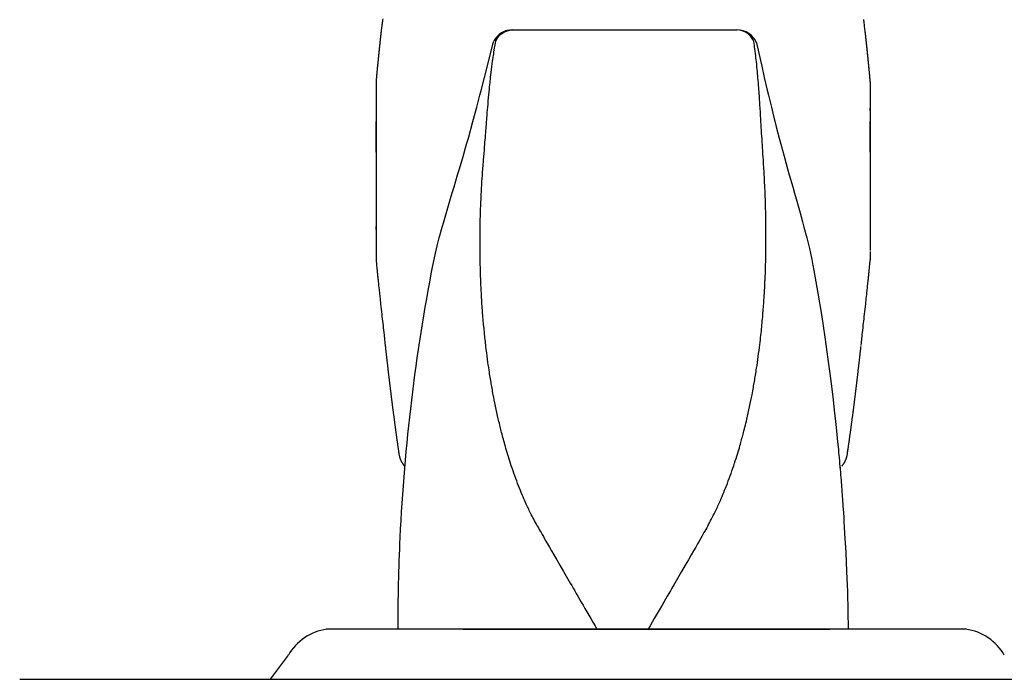
# Model space of a CAD drawing. Units: inches. Extents: x 1.7 to 13.7, y -6.6 to 35.
# Drawn here: x 2 to 5.5, y 31.4 to 33.7 of the extents above; entities that cross this region are included whole.
import ezdxf

# ---------------------------------------------------------------- set-up
doc = ezdxf.new("R2010")
doc.units = ezdxf.units.IN
doc.header["$MEASUREMENT"] = 0
doc.layers.add('MDS_LAYER_50', color=7, linetype='Continuous')

# ---------------------------------------------------------------- blocks, each defined once
blk = doc.blocks.new('SE1_View 1')
at = {"layer": 'MDS_LAYER_50', "color": 7, "linetype": 'Continuous'}
for p, q in [((3.7214, 33.7069), (3.7229, 33.7069)), ((3.7229, 33.7069), (4.5194, 33.7069)), ((4.5194, 33.7069), (4.5204, 33.7069)), ((3.237, 33.5219), (3.237, 33.488)), ((4.994, 33.5221), (4.994, 33.5217)), ((4.994, 33.5217), (4.994, 32.9225)), ((3.237, 33.4873), (3.237, 33.4299)), ((3.237, 33.4289), (3.237, 32.89)), ((4.994, 33.4191), (4.994, 33.4284)), ((3.237, 33.273), (3.237, 33.3812)), ((4.994, 33.2726), (4.994, 33.3818)), ((3.237, 32.9978), (3.237, 33.008)), ((4.994, 32.9195), (4.994, 32.8903)), ((3.4392, 32.8692), (3.4394, 32.8704)), ((5.3364, 31.5762), (3.0595, 31.5762)), ((5.3339, 31.5762), (3.062, 31.5762)), ((4.9681, 31.5762), (3.2629, 31.5762)), ((3.5456, 31.5762), (4.8503, 31.5762)), ((4.0351, 31.5762), (4.0319, 31.5762)), ((2.8615, 31.3984), (2.9256, 31.4844)), ((1.9705, 31.3984), (12.5355, 31.3984)), ((3.0511, 31.3984), (3.7542, 31.3984))]:
    blk.add_line(p, q, dxfattribs=at)
for points in [[(3.2607, 33.7462), (3.2602, 33.7419), (3.2596, 33.7376), (3.2591, 33.7333), (3.2586, 33.729), (3.258, 33.7247), (3.2575, 33.7204), (3.2569, 33.7161), (3.2564, 33.7118), (3.2559, 33.7075), (3.2555, 33.705), (3.2552, 33.7025), (3.2549, 33.7), (3.2549, 33.6996), (3.2548, 33.6993), (3.2548, 33.6989), (3.2547, 33.6985), (3.2547, 33.6982), (3.2546, 33.6978), (3.2546, 33.6974), (3.2546, 33.6971), (3.2545, 33.6967), (3.2545, 33.6963), (3.2544, 33.696), (3.2544, 33.6956), (3.2543, 33.6953), (3.2543, 33.6949), (3.2543, 33.6946), (3.2542, 33.6942), (3.2542, 33.6939), (3.2541, 33.6935), (3.2541, 33.6932), (3.2541, 33.6929), (3.254, 33.6925), (3.254, 33.6922), (3.2539, 33.6919), (3.2539, 33.6915), (3.2539, 33.6912), (3.2538, 33.6909), (3.2538, 33.6906), (3.2537, 33.6902), (3.2537, 33.6899), (3.2537, 33.6896), (3.2536, 33.6892), (3.2536, 33.6888), (3.2535, 33.6885), (3.2535, 33.6881), (3.2535, 33.6877), (3.2534, 33.6874), (3.2534, 33.687), (3.2533, 33.6866), (3.2533, 33.6863), (3.2533, 33.6859), (3.2532, 33.6856), (3.2532, 33.6853), (3.2532, 33.685), (3.2531, 33.6848), (3.2531, 33.6845), (3.2531, 33.6842), (3.2531, 33.6839), (3.253, 33.6836), (3.253, 33.6833), (3.253, 33.6831), (3.2529, 33.6828), (3.2529, 33.6825), (3.2529, 33.6822), (3.2529, 33.682), (3.2528, 33.6817), (3.2528, 33.6814), (3.2527, 33.6809), (3.2527, 33.6805), (3.2527, 33.6801), (3.2526, 33.6797), (3.2526, 33.6793), (3.2526, 33.679), (3.2525, 33.6787), (3.2525, 33.6783), (3.2525, 33.678), (3.2524, 33.6777), (3.2524, 33.6773), (3.2523, 33.6769), (3.2523, 33.6764), (3.2523, 33.676), (3.2522, 33.6756), (3.2522, 33.6752), (3.2521, 33.6748), (3.2521, 33.6744), (3.252, 33.6739), (3.252, 33.6735), (3.252, 33.6731), (3.2519, 33.6727), (3.2519, 33.6722), (3.2518, 33.6718), (3.2518, 33.6714), (3.2517, 33.671), (3.2517, 33.6705), (3.2516, 33.6701), (3.2516, 33.6697), (3.2516, 33.6692), (3.2515, 33.6688), (3.2515, 33.6683), (3.2514, 33.6679), (3.2514, 33.6675), (3.2513, 33.667), (3.2513, 33.6666), (3.2512, 33.6661), (3.2512, 33.6657), (3.2511, 33.6652), (3.2511, 33.6648), (3.251, 33.6639), (3.2509, 33.6633), (3.2508, 33.6627), (3.2508, 33.6621), (3.2507, 33.6615), (3.2506, 33.6609), (3.2506, 33.6603), (3.2505, 33.6597), (3.2504, 33.6591), (3.2504, 33.6585), (3.2503, 33.6578), (3.2503, 33.6572), (3.2502, 33.6566), (3.2501, 33.656), (3.2501, 33.6554), (3.25, 33.6548), (3.2499, 33.6542), (3.2499, 33.6537), (3.2498, 33.6531), (3.2497, 33.6525), (3.2497, 33.652), (3.2496, 33.6514), (3.2496, 33.6508), (3.2495, 33.6502), (3.2494, 33.6497), (3.2494, 33.6491), (3.2493, 33.6485), (3.2493, 33.648), (3.2492, 33.6474), (3.2491, 33.6468), (3.2491, 33.6462), (3.249, 33.6457), (3.249, 33.6452), (3.2489, 33.6448), (3.2488, 33.6435), (3.2487, 33.6423), (3.2485, 33.641), (3.2484, 33.6398), (3.2483, 33.6386), (3.2482, 33.6375), (3.248, 33.6363), (3.2479, 33.6351), (3.2478, 33.6339), (3.2477, 33.6328), (3.2476, 33.6316), (3.2474, 33.6304), (3.2473, 33.6293), (3.2472, 33.6281), (3.2471, 33.6269), (3.2469, 33.6258), (3.2468, 33.6246), (3.2467, 33.6234), (3.2466, 33.6223), (3.2465, 33.6211), (3.2464, 33.6199), (3.2462, 33.6188), (3.2461, 33.6176), (3.246, 33.6164), (3.2459, 33.6153), (3.2458, 33.6141), (3.2456, 33.6129), (3.2455, 33.6118), (3.2454, 33.6106), (3.2453, 33.6094), (3.2452, 33.6083), (3.2451, 33.6071), (3.2449, 33.6059), (3.2448, 33.6048), (3.2447, 33.6039), (3.2446, 33.603), (3.2445, 33.602), (3.2444, 33.601), (3.2443, 33.6), (3.2442, 33.599), (3.2441, 33.5978), (3.244, 33.5967), (3.2439, 33.5955), (3.2438, 33.5943), (3.2437, 33.5932), (3.2435, 33.592), (3.2434, 33.5909), (3.2433, 33.5897), (3.2432, 33.5885), (3.2431, 33.5874), (3.243, 33.5859), (3.2428, 33.5845), (3.2427, 33.5831), (3.2425, 33.5816), (3.2424, 33.5802), (3.2422, 33.5787), (3.2421, 33.5773), (3.242, 33.5758), (3.2418, 33.5744), (3.2417, 33.573), (3.2416, 33.5715), (3.2414, 33.5701), (3.2413, 33.5687), (3.2411, 33.5672), (3.241, 33.5658), (3.2409, 33.5644), (3.2408, 33.5634), (3.2407, 33.5625), (3.2406, 33.5616), (3.2405, 33.5602), (3.2403, 33.5587), (3.2402, 33.5573), (3.2401, 33.5558), (3.2399, 33.5544), (3.2398, 33.5529), (3.2397, 33.5515), (3.2395, 33.5501), (3.2394, 33.5487), (3.2393, 33.5472), (3.2391, 33.5458), (3.239, 33.5444), (3.2389, 33.543), (3.2387, 33.5416), (3.2386, 33.5402), (3.2385, 33.5388), (3.2384, 33.5373), (3.2382, 33.5359), (3.2381, 33.5345), (3.238, 33.5331), (3.2379, 33.5317), (3.2377, 33.5303), (3.2376, 33.5291), (3.2375, 33.528), (3.2374, 33.5268), (3.2373, 33.5256), (3.2372, 33.5245), (3.2371, 33.5233), (3.237, 33.5225)], [(4.994, 33.5221), (4.994, 33.5227), (4.9939, 33.5239), (4.9938, 33.5251), (4.9937, 33.5264), (4.9935, 33.5276), (4.9934, 33.5289), (4.9933, 33.5301), (4.9932, 33.5312), (4.9931, 33.5323), (4.993, 33.5334), (4.9929, 33.5345), (4.9928, 33.5358), (4.9927, 33.5372), (4.9925, 33.5386), (4.9924, 33.54), (4.9923, 33.5414), (4.9922, 33.5428), (4.992, 33.5442), (4.9919, 33.5456), (4.9918, 33.547), (4.9916, 33.5485), (4.9915, 33.5499), (4.9914, 33.5513), (4.9912, 33.5527), (4.9911, 33.5541), (4.991, 33.5556), (4.9908, 33.557), (4.9907, 33.5584), (4.9906, 33.5599), (4.9904, 33.5613), (4.9903, 33.5627), (4.9902, 33.5641), (4.99, 33.5655), (4.9899, 33.5668), (4.9898, 33.5681), (4.9897, 33.5694), (4.9895, 33.5707), (4.9894, 33.572), (4.9893, 33.5733), (4.9892, 33.5745), (4.9891, 33.5756), (4.9889, 33.5771), (4.9888, 33.5785), (4.9887, 33.58), (4.9885, 33.5814), (4.9884, 33.5828), (4.9882, 33.5843), (4.9881, 33.5857), (4.988, 33.5872), (4.9878, 33.5883), (4.9877, 33.5895), (4.9876, 33.5907), (4.9875, 33.5918), (4.9874, 33.593), (4.9873, 33.5941), (4.9872, 33.5953), (4.987, 33.5965), (4.9869, 33.5976), (4.9868, 33.5988), (4.9867, 33.5999), (4.9866, 33.6011), (4.9865, 33.6023), (4.9864, 33.6034), (4.9862, 33.6046), (4.9861, 33.6058), (4.986, 33.6069), (4.9859, 33.6081), (4.9858, 33.6093), (4.9856, 33.6104), (4.9855, 33.6115), (4.9854, 33.6126), (4.9853, 33.6135), (4.9852, 33.6144), (4.9852, 33.6153), (4.9851, 33.6163), (4.9849, 33.6174), (4.9848, 33.6186), (4.9847, 33.6198), (4.9846, 33.6209), (4.9845, 33.6221), (4.9843, 33.6233), (4.9842, 33.6244), (4.9841, 33.6256), (4.984, 33.6268), (4.9839, 33.628), (4.9837, 33.6291), (4.9836, 33.6303), (4.9835, 33.6315), (4.9834, 33.6326), (4.9833, 33.6338), (4.9831, 33.635), (4.983, 33.6362), (4.9829, 33.6373), (4.9828, 33.6385), (4.9826, 33.6397), (4.9825, 33.6408), (4.9824, 33.642), (4.9823, 33.6432), (4.9822, 33.6444), (4.982, 33.6455), (4.9819, 33.6467), (4.9819, 33.6471), (4.9818, 33.6475), (4.9818, 33.6478), (4.9818, 33.6482), (4.9817, 33.6486), (4.9817, 33.649), (4.9815, 33.6501), (4.9815, 33.6505), (4.9815, 33.6509), (4.9814, 33.6516), (4.9814, 33.6519), (4.9813, 33.6522), (4.9812, 33.6532), (4.9812, 33.6536), (4.9811, 33.654), (4.9811, 33.6547), (4.981, 33.6553), (4.9809, 33.6559), (4.9809, 33.6565), (4.9808, 33.6571), (4.9807, 33.6578), (4.9807, 33.6584), (4.9806, 33.659), (4.9805, 33.6596), (4.9805, 33.6602), (4.9804, 33.6608), (4.9803, 33.6614), (4.9803, 33.662), (4.9802, 33.6626), (4.9801, 33.6632), (4.9801, 33.6638), (4.98, 33.6643), (4.98, 33.6647), (4.9799, 33.6652), (4.9799, 33.6656), (4.9798, 33.6661), (4.9798, 33.6665), (4.9797, 33.667), (4.9797, 33.6674), (4.9796, 33.6678), (4.9796, 33.6683), (4.9795, 33.6687), (4.9795, 33.6692), (4.9795, 33.6696), (4.9794, 33.67), (4.9794, 33.6705), (4.9793, 33.6709), (4.9793, 33.6713), (4.9792, 33.6718), (4.9792, 33.6722), (4.9791, 33.6726), (4.9791, 33.673), (4.9791, 33.6735), (4.979, 33.6739), (4.979, 33.6743), (4.9789, 33.6747), (4.9789, 33.6751), (4.9788, 33.6756), (4.9788, 33.676), (4.9788, 33.6764), (4.9787, 33.6768), (4.9787, 33.6772), (4.9786, 33.6776), (4.9786, 33.678), (4.9785, 33.6784), (4.9785, 33.6788), (4.9785, 33.6792), (4.9784, 33.6796), (4.9784, 33.6799), (4.9784, 33.6802), (4.9783, 33.6805), (4.9783, 33.6808), (4.9783, 33.6811), (4.9783, 33.6814), (4.9782, 33.6816), (4.9782, 33.6819), (4.9782, 33.6822), (4.9781, 33.6825), (4.9781, 33.6827), (4.9781, 33.683), (4.9781, 33.6833), (4.978, 33.6836), (4.978, 33.6838), (4.978, 33.6841), (4.9779, 33.6845), (4.9779, 33.6848), (4.9779, 33.6852), (4.9778, 33.6855), (4.9778, 33.6859), (4.9778, 33.6862), (4.9777, 33.6866), (4.9777, 33.6869), (4.9776, 33.6873), (4.9776, 33.6877), (4.9776, 33.6881), (4.9775, 33.6884), (4.9775, 33.6888), (4.9774, 33.6892), (4.9774, 33.6896), (4.9773, 33.6899), (4.9773, 33.6902), (4.9773, 33.6905), (4.9772, 33.6909), (4.9772, 33.6912), (4.9772, 33.6915), (4.9771, 33.6918), (4.9771, 33.6922), (4.977, 33.6925), (4.977, 33.6928), (4.977, 33.6932), (4.9769, 33.6935), (4.9769, 33.6939), (4.9768, 33.6942), (4.9768, 33.6946), (4.9768, 33.6949), (4.9767, 33.6953), (4.9767, 33.6956), (4.9766, 33.696), (4.9766, 33.6963), (4.9765, 33.6967), (4.9765, 33.6971), (4.9765, 33.6974), (4.9764, 33.6978), (4.9764, 33.6982), (4.9763, 33.6985), (4.9763, 33.6989), (4.9762, 33.6993), (4.9762, 33.6996), (4.9761, 33.7), (4.9758, 33.7026), (4.9755, 33.7052), (4.9749, 33.7095), (4.9744, 33.7138), (4.9739, 33.7181), (4.9733, 33.7225), (4.9728, 33.7268), (4.9722, 33.7311), (4.9717, 33.7354), (4.9712, 33.7397), (4.9706, 33.744)], [(3.4392, 32.8692), (3.4435, 32.8905), (3.4486, 32.9132), (3.4548, 32.9391), (3.462, 32.9674), (3.4723, 33.0054), (3.4778, 33.025), (3.4896, 33.0659), (3.5021, 33.1083), (3.508, 33.1282), (3.5143, 33.1492), (3.527, 33.1916), (3.5333, 33.213), (3.5464, 33.2573), (3.5589, 33.3008), (3.5652, 33.3228), (3.5815, 33.3814), (3.5952, 33.4323), (3.6065, 33.4753), (3.6109, 33.4922), (3.6226, 33.5384), (3.6329, 33.5791), (3.6379, 33.5991), (3.6475, 33.6368), (3.6528, 33.657), (3.6554, 33.6668)], [(4.5893, 33.6612), (4.6036, 33.5985), (4.6081, 33.5787), (4.6173, 33.5384), (4.6278, 33.4932), (4.632, 33.4753), (4.6423, 33.4323), (4.6477, 33.4106), (4.6597, 33.3628), (4.6701, 33.3228), (4.676, 33.3008), (4.6876, 33.2581), (4.7001, 33.213), (4.7061, 33.1915), (4.7182, 33.1489), (4.7244, 33.1272), (4.7304, 33.1062), (4.7441, 33.0574), (4.7531, 33.025), (4.7583, 33.0054), (4.7682, 32.9674), (4.7773, 32.9302), (4.7811, 32.9132), (4.786, 32.8905), (4.7901, 32.8692)], [(3.237, 32.89), (3.237, 32.89), (3.2376, 32.8839), (3.2383, 32.8777), (3.2389, 32.8714), (3.2393, 32.867), (3.2398, 32.8626), (3.2402, 32.8582), (3.2407, 32.8538), (3.2413, 32.8478), (3.2414, 32.8464), (3.2416, 32.845), (3.2417, 32.8435), (3.2419, 32.8421), (3.242, 32.8407), (3.2421, 32.8394), (3.2423, 32.838), (3.2424, 32.8367), (3.2426, 32.8353), (3.2427, 32.834), (3.2428, 32.8327), (3.2429, 32.8314), (3.2431, 32.8302), (3.2432, 32.8289), (3.2433, 32.8283), (3.2433, 32.8277), (3.2434, 32.8271), (3.2434, 32.8264), (3.2435, 32.8258), (3.2435, 32.8255), (3.2436, 32.8247), (3.2437, 32.8241), (3.2437, 32.8235), (3.2438, 32.8229), (3.2439, 32.8218), (3.244, 32.8212), (3.244, 32.8206), (3.2441, 32.8195), (3.2442, 32.8189), (3.2442, 32.8184), (3.2443, 32.8178), (3.2444, 32.8167), (3.2444, 32.8162), (3.2445, 32.8157), (3.2446, 32.8146), (3.2446, 32.8141), (3.2447, 32.8136), (3.2447, 32.8131), (3.2448, 32.8121), (3.2454, 32.8073), (3.2459, 32.8025), (3.2464, 32.7978), (3.2469, 32.7931), (3.2474, 32.7885), (3.2479, 32.784), (3.2484, 32.7795), (3.2489, 32.775), (3.2494, 32.7706), (3.2504, 32.7608), (3.2506, 32.7593), (3.2508, 32.7579), (3.2515, 32.7512), (3.252, 32.7465), (3.2522, 32.7442), (3.2527, 32.7396), (3.253, 32.7373), (3.2535, 32.7328), (3.2545, 32.7237), (3.2554, 32.7147), (3.2564, 32.7056), (3.2574, 32.6965), (3.2582, 32.6897), (3.2583, 32.6884), (3.2592, 32.6802), (3.2601, 32.6721), (3.261, 32.6639), (3.2619, 32.6557), (3.2628, 32.6475), (3.2637, 32.6394), (3.2646, 32.6312), (3.2655, 32.6231), (3.2658, 32.6203), (3.2662, 32.617), (3.2668, 32.6109), (3.2675, 32.6049), (3.2682, 32.5988), (3.2688, 32.5928), (3.2695, 32.5867), (3.2698, 32.5845), (3.27, 32.5823), (3.2703, 32.58), (3.2705, 32.5778), (3.2708, 32.5755), (3.271, 32.5733), (3.2713, 32.5711), (3.2715, 32.5689), (3.2718, 32.5666), (3.272, 32.5644), (3.2723, 32.5622), (3.2725, 32.5599), (3.2728, 32.5577), (3.273, 32.5555), (3.2733, 32.5533), (3.2735, 32.5511), (3.2738, 32.5487), (3.274, 32.5465), (3.2743, 32.5444), (3.2745, 32.5422), (3.2748, 32.54), (3.275, 32.5378), (3.2753, 32.5356), (3.2755, 32.5334), (3.2758, 32.5312), (3.276, 32.529), (3.2763, 32.5268), (3.2765, 32.5246), (3.2768, 32.5224), (3.2771, 32.5202), (3.2773, 32.518), (3.2776, 32.5158), (3.2778, 32.5136), (3.2781, 32.5114), (3.2783, 32.5092), (3.2786, 32.5071), (3.2788, 32.5049), (3.2791, 32.5027), (3.2793, 32.5005), (3.2796, 32.4983), (3.2799, 32.4957), (3.2802, 32.493), (3.2805, 32.4904), (3.2808, 32.4877), (3.2812, 32.4851), (3.2815, 32.4824), (3.2816, 32.4817), (3.2816, 32.481), (3.2819, 32.4785), (3.2822, 32.476), (3.2825, 32.4736), (3.2828, 32.4711), (3.2831, 32.4686), (3.2834, 32.4662), (3.2837, 32.4637), (3.284, 32.4613), (3.2843, 32.4588), (3.2846, 32.4564), (3.2849, 32.4539), (3.2852, 32.4515), (3.2855, 32.449), (3.2858, 32.4466), (3.286, 32.4441), (3.2863, 32.4417), (3.2866, 32.4393), (3.2869, 32.4368), (3.2872, 32.4344), (3.2875, 32.432), (3.2878, 32.4295), (3.2881, 32.4272), (3.2884, 32.4248), (3.2887, 32.4224), (3.289, 32.4201), (3.2893, 32.4177), (3.2896, 32.4154), (3.2899, 32.4126), (3.2902, 32.4102), (3.2905, 32.4078), (3.2908, 32.4054), (3.2911, 32.403), (3.2914, 32.4006), (3.2917, 32.3982), (3.292, 32.3958), (3.2923, 32.3934), (3.2926, 32.3911), (3.2929, 32.3887), (3.2932, 32.3863), (3.2935, 32.3839), (3.2938, 32.3816), (3.2941, 32.3792), (3.2944, 32.3768), (3.2947, 32.3745), (3.295, 32.3721), (3.2953, 32.3698), (3.2956, 32.3674), (3.2959, 32.3651), (3.2962, 32.3627), (3.2964, 32.3606), (3.2967, 32.3585), (3.297, 32.3563), (3.2973, 32.3542), (3.2975, 32.3521), (3.2978, 32.35), (3.298, 32.3482), (3.2983, 32.3464), (3.2986, 32.3441), (3.2989, 32.3417), (3.2992, 32.3394), (3.2995, 32.3371), (3.2998, 32.3348), (3.3001, 32.3325), (3.3004, 32.3302), (3.3007, 32.3279), (3.301, 32.3256), (3.3013, 32.3233), (3.3016, 32.321), (3.3019, 32.3187), (3.3022, 32.3164), (3.3025, 32.3142), (3.3028, 32.3119), (3.3031, 32.3096), (3.3034, 32.3073), (3.3037, 32.3051), (3.304, 32.3028), (3.3043, 32.3005), (3.3046, 32.2983), (3.3049, 32.296), (3.3052, 32.2938), (3.3055, 32.2915), (3.3058, 32.2893), (3.3062, 32.287), (3.3065, 32.2848), (3.3068, 32.2826), (3.3071, 32.2803), (3.3074, 32.2781), (3.3077, 32.2759), (3.308, 32.2736), (3.3083, 32.2714), (3.3086, 32.2692), (3.3089, 32.267), (3.3092, 32.2648), (3.3095, 32.2626), (3.3098, 32.2604), (3.3101, 32.2582), (3.3104, 32.256), (3.3107, 32.2538), (3.311, 32.2516), (3.3113, 32.2497), (3.3116, 32.2478), (3.3118, 32.2458), (3.3121, 32.2439), (3.3124, 32.242), (3.3127, 32.2401), (3.3129, 32.2382), (3.3132, 32.2364), (3.3135, 32.2345), (3.3137, 32.2326), (3.314, 32.2307), (3.3143, 32.2288), (3.3145, 32.2269), (3.3148, 32.2251), (3.3151, 32.2232), (3.3153, 32.2213), (3.3155, 32.2199), (3.3158, 32.2185), (3.316, 32.2171), (3.3162, 32.2153), (3.3165, 32.2136), (3.3167, 32.2118), (3.317, 32.21), (3.3172, 32.2083), (3.3175, 32.2065), (3.3177, 32.2049), (3.318, 32.2033), (3.3182, 32.2017), (3.3184, 32.2001), (3.3187, 32.1985), (3.3189, 32.1969)], [(4.7898, 32.8709), (4.7932, 32.8521), (4.8074, 32.7718), (4.8201, 32.6954), (4.8325, 32.6147), (4.8436, 32.537), (4.8537, 32.46), (4.8619, 32.3924), (4.8661, 32.3558), (4.8705, 32.3155), (4.8728, 32.2933), (4.8753, 32.2693), (4.8778, 32.2432), (4.8805, 32.2149), (4.8814, 32.2053), (4.8823, 32.1954), (4.8832, 32.1854), (4.8841, 32.1753), (4.885, 32.1651), (4.8859, 32.155), (4.8867, 32.1449), (4.8876, 32.1349), (4.8884, 32.1252), (4.8891, 32.1158), (4.8899, 32.1067), (4.8905, 32.098), (4.8912, 32.0898), (4.8918, 32.0821), (4.8923, 32.0749), (4.8928, 32.0681), (4.8933, 32.0619), (4.8937, 32.0561), (4.8941, 32.0507), (4.8945, 32.0458), (4.8948, 32.0413), (4.8951, 32.0371), (4.8954, 32.0333), (4.8956, 32.0297), (4.8958, 32.0265), (4.896, 32.0235), (4.8962, 32.0208), (4.8964, 32.0182), (4.8966, 32.0159), (4.8967, 32.0137), (4.8982, 31.9919), (4.8994, 31.9734), (4.9004, 31.9579), (4.9015, 31.939), (4.9028, 31.9173), (4.9065, 31.849), (4.9096, 31.7819), (4.9124, 31.7099), (4.9144, 31.6412), (4.9157, 31.5762)], [(4.9613, 32.5847), (4.9615, 32.5869), (4.9622, 32.593), (4.9629, 32.599), (4.9635, 32.6051), (4.9642, 32.6111), (4.9649, 32.6172), (4.9656, 32.6233), (4.9665, 32.6314), (4.9674, 32.6396), (4.9683, 32.6477), (4.9692, 32.6559), (4.9701, 32.6648), (4.9709, 32.6723), (4.9718, 32.6805), (4.9727, 32.6886), (4.9736, 32.6967), (4.9746, 32.7058), (4.9756, 32.7149), (4.9765, 32.7231), (4.9766, 32.7239), (4.9776, 32.733), (4.978, 32.7375), (4.9783, 32.7398), (4.9788, 32.7444), (4.979, 32.7467), (4.9796, 32.7514), (4.9806, 32.761), (4.9811, 32.7659), (4.9817, 32.7708), (4.9821, 32.7752), (4.9826, 32.7797), (4.9827, 32.7806), (4.9831, 32.7842), (4.9836, 32.7887), (4.9841, 32.7934), (4.9846, 32.798), (4.9852, 32.8027), (4.9857, 32.8075), (4.9862, 32.8123), (4.9863, 32.8133), (4.9863, 32.8138), (4.9864, 32.8143), (4.9864, 32.8148), (4.9865, 32.8159), (4.9866, 32.8164), (4.9866, 32.817), (4.9868, 32.818), (4.9868, 32.8186), (4.9869, 32.8191), (4.9869, 32.8197), (4.987, 32.8208), (4.9871, 32.8214), (4.9871, 32.822), (4.9873, 32.8231), (4.9873, 32.8237), (4.9874, 32.8243), (4.9874, 32.8249), (4.9875, 32.8261), (4.9876, 32.8267), (4.9877, 32.8273), (4.9878, 32.8285), (4.9878, 32.8291), (4.988, 32.8304), (4.9881, 32.8316), (4.9882, 32.8329), (4.9884, 32.8342), (4.9885, 32.8355), (4.9886, 32.8369), (4.9888, 32.8386), (4.9889, 32.8398), (4.989, 32.8409), (4.9892, 32.8423), (4.9893, 32.8437), (4.9895, 32.8452), (4.9896, 32.8466), (4.9897, 32.8481), (4.9903, 32.854), (4.9908, 32.8584), (4.9912, 32.8628), (4.9917, 32.8672), (4.9921, 32.8716), (4.9928, 32.8779), (4.9934, 32.8841), (4.994, 32.8903), (4.994, 32.8903)], [(4.9121, 32.197), (4.9124, 32.1986), (4.9126, 32.2002), (4.9128, 32.2018), (4.9131, 32.2034), (4.9133, 32.205), (4.9135, 32.2066), (4.9138, 32.2084), (4.9141, 32.2103), (4.9143, 32.2121), (4.9146, 32.214), (4.9149, 32.2158), (4.9152, 32.2177), (4.9154, 32.2195), (4.9157, 32.2214), (4.916, 32.2233), (4.9162, 32.2251), (4.9165, 32.227), (4.9168, 32.2289), (4.917, 32.2308), (4.9173, 32.2327), (4.9176, 32.2346), (4.9179, 32.2364), (4.9181, 32.2383), (4.9184, 32.2402), (4.9187, 32.2421), (4.9189, 32.244), (4.9192, 32.2459), (4.9195, 32.2479), (4.9197, 32.2498), (4.92, 32.2517), (4.9203, 32.2539), (4.9206, 32.2561), (4.9209, 32.2583), (4.9212, 32.2605), (4.9215, 32.2627), (4.9218, 32.2649), (4.9221, 32.2671), (4.9224, 32.2693), (4.9228, 32.2715), (4.9231, 32.2738), (4.9234, 32.276), (4.9237, 32.2782), (4.924, 32.2804), (4.9243, 32.2827), (4.9246, 32.2849), (4.9249, 32.287), (4.9252, 32.2892), (4.9255, 32.2914), (4.9258, 32.2936), (4.926, 32.2952), (4.9262, 32.2968), (4.9264, 32.2984), (4.9267, 32.3007), (4.927, 32.3029), (4.9273, 32.3052), (4.9276, 32.3075), (4.9279, 32.3097), (4.9282, 32.312), (4.9285, 32.3143), (4.9288, 32.3166), (4.9291, 32.3189), (4.9294, 32.3211), (4.9297, 32.3234), (4.9301, 32.3257), (4.9304, 32.328), (4.9307, 32.3303), (4.931, 32.3326), (4.9313, 32.3349), (4.9316, 32.3372), (4.9319, 32.3396), (4.9322, 32.3419), (4.9325, 32.3442), (4.9328, 32.3465), (4.9331, 32.3488), (4.9334, 32.3512), (4.9337, 32.3535), (4.934, 32.3558), (4.9343, 32.3582), (4.9346, 32.3605), (4.9349, 32.3629), (4.9352, 32.3652), (4.9355, 32.3676), (4.9358, 32.3699), (4.9361, 32.3723), (4.9364, 32.3746), (4.9367, 32.377), (4.937, 32.3794), (4.9373, 32.3817), (4.9376, 32.3841), (4.9379, 32.3865), (4.9382, 32.3888), (4.9385, 32.3912), (4.9388, 32.3936), (4.9391, 32.396), (4.9394, 32.3984), (4.9397, 32.4008), (4.94, 32.4032), (4.9403, 32.4056), (4.9406, 32.408), (4.9408, 32.4104), (4.9411, 32.4128), (4.9414, 32.4152), (4.9417, 32.4176), (4.942, 32.42), (4.9423, 32.4224), (4.9426, 32.4249), (4.9429, 32.4273), (4.9432, 32.4297), (4.9435, 32.4322), (4.9438, 32.4346), (4.9441, 32.437), (4.9444, 32.4395), (4.9447, 32.4419), (4.945, 32.4443), (4.9453, 32.4467), (4.9456, 32.4492), (4.9459, 32.4516), (4.9462, 32.4541), (4.9465, 32.4565), (4.9468, 32.459), (4.9471, 32.4614), (4.9473, 32.4639), (4.9476, 32.4663), (4.9479, 32.4688), (4.9482, 32.4713), (4.9485, 32.4737), (4.9488, 32.4762), (4.9491, 32.4787), (4.9494, 32.4811), (4.9496, 32.4831), (4.9499, 32.4851), (4.9501, 32.4871), (4.9503, 32.4891), (4.9506, 32.4915), (4.9509, 32.4938), (4.9512, 32.4962), (4.9514, 32.4985), (4.9517, 32.5007), (4.952, 32.5029), (4.9522, 32.5051), (4.9525, 32.5072), (4.9527, 32.5094), (4.953, 32.5116), (4.9532, 32.5138), (4.9535, 32.516), (4.9537, 32.5182), (4.954, 32.5204), (4.9542, 32.5226), (4.9545, 32.5248), (4.9547, 32.527), (4.955, 32.5292), (4.9553, 32.5314), (4.9555, 32.5336), (4.9558, 32.5358), (4.956, 32.538), (4.9563, 32.5402), (4.9565, 32.5424), (4.9567, 32.544), (4.9569, 32.5455), (4.957, 32.5471), (4.9573, 32.5492), (4.9575, 32.5513), (4.9578, 32.5535), (4.958, 32.5557), (4.9583, 32.5579), (4.9585, 32.5601), (4.9588, 32.5624), (4.959, 32.5646), (4.9593, 32.5668), (4.9595, 32.569), (4.9598, 32.5713), (4.96, 32.5735), (4.9603, 32.5757), (4.9605, 32.578), (4.9608, 32.5802), (4.961, 32.5824)], [(3.3189, 32.1969), (3.319, 32.1964), (3.3191, 32.1959), (3.3192, 32.1954), (3.3192, 32.1949), (3.3193, 32.1943), (3.3194, 32.1938), (3.3195, 32.1933), (3.3196, 32.1928), (3.3197, 32.1923), (3.3199, 32.1919), (3.32, 32.1914), (3.3201, 32.191), (3.3202, 32.1906), (3.3203, 32.1901), (3.3204, 32.1897), (3.3205, 32.1892), (3.3206, 32.1887), (3.3208, 32.1881), (3.3209, 32.1876), (3.3211, 32.1871), (3.3213, 32.1866), (3.3214, 32.1861), (3.3216, 32.1855), (3.3218, 32.185), (3.3219, 32.1845), (3.3221, 32.184), (3.3223, 32.1835), (3.3225, 32.1829), (3.3227, 32.1824), (3.3229, 32.1819), (3.3231, 32.1814), (3.3233, 32.1808), (3.3235, 32.1803), (3.3237, 32.1798), (3.3239, 32.1793), (3.3241, 32.1787), (3.3243, 32.1783), (3.3245, 32.1779), (3.3247, 32.1776), (3.3248, 32.1772), (3.3251, 32.1766), (3.3253, 32.1761), (3.3256, 32.1756), (3.3258, 32.1751), (3.3261, 32.1745), (3.3264, 32.174), (3.3266, 32.1735), (3.3269, 32.173), (3.3272, 32.1724), (3.3275, 32.1719), (3.3278, 32.1714), (3.328, 32.171), (3.3282, 32.1706), (3.3284, 32.1702), (3.3287, 32.1698), (3.329, 32.1692), (3.3293, 32.1687), (3.3296, 32.1682), (3.3299, 32.1677), (3.3302, 32.1672), (3.3306, 32.1667), (3.3309, 32.1661), (3.3312, 32.1656), (3.3316, 32.1651), (3.3319, 32.1646), (3.3323, 32.164), (3.3326, 32.1636), (3.3329, 32.1632), (3.3332, 32.1628), (3.3335, 32.1623), (3.3338, 32.1619), (3.3342, 32.1614), (3.3345, 32.1609), (3.3349, 32.1604), (3.3352, 32.16), (3.3354, 32.1597), (3.3357, 32.1593), (3.336, 32.1589), (3.3364, 32.1585), (3.3367, 32.1581), (3.3369, 32.1578)], [(4.8927, 32.1561), (4.893, 32.1565), (4.8933, 32.1568), (4.8937, 32.1573), (4.8941, 32.1577), (4.8944, 32.1582), (4.8948, 32.1586), (4.8951, 32.1591), (4.8955, 32.1595), (4.8958, 32.16), (4.8962, 32.1605), (4.8965, 32.1609), (4.8969, 32.1614), (4.8972, 32.1619), (4.8976, 32.1624), (4.8979, 32.1628), (4.8982, 32.1632), (4.8985, 32.1637), (4.8988, 32.1641), (4.8991, 32.1646), (4.8995, 32.1651), (4.8998, 32.1657), (4.9002, 32.1662), (4.9005, 32.1667), (4.9008, 32.1672), (4.9011, 32.1678), (4.9015, 32.1683), (4.9018, 32.1688), (4.9021, 32.1693), (4.9024, 32.1698), (4.9026, 32.1702), (4.9028, 32.1706), (4.9031, 32.171), (4.9033, 32.1714), (4.9036, 32.172), (4.9039, 32.1725), (4.9041, 32.173), (4.9044, 32.1735), (4.9047, 32.1741), (4.9049, 32.1746), (4.9052, 32.1751), (4.9055, 32.1756), (4.9057, 32.1762), (4.906, 32.1767), (4.9062, 32.1772), (4.9064, 32.1776), (4.9066, 32.178), (4.9067, 32.1784), (4.9069, 32.1788), (4.907, 32.179), (4.9071, 32.1792), (4.9073, 32.1798), (4.9075, 32.1803), (4.9078, 32.1808), (4.908, 32.1814), (4.9082, 32.1819), (4.9084, 32.1825), (4.9086, 32.183), (4.9088, 32.1835), (4.9089, 32.184), (4.9091, 32.1846), (4.9093, 32.1851), (4.9095, 32.1856), (4.9096, 32.1861), (4.9098, 32.1866), (4.91, 32.1872), (4.9101, 32.1877), (4.9103, 32.1882), (4.9104, 32.1887), (4.9105, 32.1892), (4.9107, 32.1898), (4.9108, 32.1902), (4.9109, 32.1906), (4.911, 32.1911), (4.9111, 32.1915), (4.9112, 32.1919), (4.9113, 32.1924), (4.9114, 32.1929), (4.9115, 32.1934), (4.9116, 32.1939), (4.9117, 32.1944), (4.9118, 32.1949), (4.9119, 32.1954), (4.912, 32.1959), (4.9121, 32.1964), (4.9121, 32.197)], [(4.8866, 32.1494), (4.887, 32.1497), (4.8875, 32.1502), (4.8879, 32.1507), (4.8883, 32.1511), (4.8887, 32.1515)]]:
    blk.add_lwpolyline(points, dxfattribs=at)
for centre, major_axis, start_param, end_param in [((3.7208, 33.6368), (0.0723, 0), 1.541745, 2.69902), ((4.5215, 33.6368), (-0.0723, 0), 3.497937, 4.74144), ((3.0885, 31.3978), (-0.1858, 0), 4.855605, 5.781737), ((5.3074, 31.3978), (0.1858, 0), 0.501448, 1.42758)]:
    blk.add_ellipse(centre, major_axis=major_axis, ratio=0.970382, start_param=start_param, end_param=end_param, dxfattribs=at)
for points, knots in [([(3.6631, 33.6679), (3.6669, 33.6771), (3.6727, 33.6849), (3.6805, 33.6915), (3.6824, 33.6931), (3.6843, 33.6945), (3.6863, 33.6959), (3.6974, 33.7032), (3.7096, 33.7069), (3.7229, 33.7069)], [0, 0, 0, 0, 0.397486, 0.397486, 0.397486, 0.490428, 0.490428, 0.490428, 1, 1, 1, 1]), ([(4.5797, 33.666), (4.5761, 33.6756), (4.5703, 33.6839), (4.5624, 33.6908), (4.5605, 33.6925), (4.5584, 33.6941), (4.5563, 33.6956), (4.5451, 33.7031), (4.5329, 33.7069), (4.5194, 33.7069)], [0, 0, 0, 0, 0.400282, 0.400282, 0.400282, 0.497092, 0.497092, 0.497092, 1, 1, 1, 1]), ([(3.6192, 33.2446), (3.6207, 33.2618), (3.6217, 33.2741), (3.6231, 33.2914), (3.6247, 33.3118), (3.6268, 33.3391), (3.6282, 33.3562), (3.629, 33.3668), (3.6295, 33.3736), (3.6301, 33.3809), (3.6308, 33.3893), (3.6315, 33.3986), (3.6327, 33.4132), (3.6346, 33.4366), (3.6379, 33.4736), (3.64, 33.4955), (3.6412, 33.5087), (3.642, 33.5164), (3.643, 33.5252), (3.6439, 33.5341), (3.645, 33.5442), (3.6464, 33.5559), (3.648, 33.5694), (3.65, 33.585), (3.6516, 33.5962), (3.6526, 33.6041), (3.6535, 33.6098), (3.6544, 33.6162), (3.6555, 33.6236), (3.6567, 33.632), (3.6586, 33.643), (3.6598, 33.65), (3.6613, 33.6581), (3.6629, 33.6668), (3.663, 33.6672), (3.6631, 33.6675), (3.6631, 33.6679)], [0, 0, 0, 0, 0.102362, 0.102362, 0.102362, 0.223576, 0.223576, 0.223576, 0.298729, 0.298729, 0.298729, 0.384935, 0.384935, 0.384935, 0.523782, 0.523782, 0.523782, 0.607934, 0.607934, 0.607934, 0.694055, 0.694055, 0.694055, 0.793256, 0.793256, 0.793256, 0.863638, 0.863638, 0.863638, 0.945518, 0.945518, 0.945518, 0.997912, 0.997912, 0.997912, 1, 1, 1, 1]), ([(4.6138, 33.2439), (4.6127, 33.2605), (4.6119, 33.2718), (4.6108, 33.2891), (4.6094, 33.3123), (4.6074, 33.3462), (4.606, 33.3694), (4.605, 33.3865), (4.6044, 33.3978), (4.6035, 33.4123), (4.6025, 33.4283), (4.6013, 33.4483), (4.6002, 33.4643), (4.5994, 33.4766), (4.5986, 33.4866), (4.5981, 33.4945), (4.5976, 33.5009), (4.5973, 33.5059), (4.5966, 33.5146), (4.5953, 33.5297), (4.593, 33.5563), (4.5912, 33.575), (4.5898, 33.5891), (4.5887, 33.5987), (4.5876, 33.6084), (4.5865, 33.6178), (4.5854, 33.6273), (4.5837, 33.6396), (4.5826, 33.6474), (4.5812, 33.6563), (4.5797, 33.6659), (4.5797, 33.666), (4.5797, 33.666), (4.5797, 33.666)], [0, 0, 0, 0, 0.105443, 0.105443, 0.105443, 0.246916, 0.246916, 0.246916, 0.351061, 0.351061, 0.351061, 0.466517, 0.466517, 0.466517, 0.554968, 0.554968, 0.554968, 0.627386, 0.627386, 0.627386, 0.753984, 0.753984, 0.753984, 0.848849, 0.848849, 0.848849, 0.941173, 0.941173, 0.941173, 0.999757, 0.999757, 0.999757, 1, 1, 1, 1]), ([(3.8104, 31.9439), (3.8014, 31.9605), (3.7933, 31.9756), (3.7864, 31.9894), (3.7802, 32.0018), (3.7749, 32.013), (3.7688, 32.0266), (3.7612, 32.0436), (3.7524, 32.0643), (3.7439, 32.0859), (3.7347, 32.1095), (3.7258, 32.1343), (3.718, 32.1577), (3.7108, 32.1793), (3.7046, 32.1996), (3.6988, 32.2195), (3.6937, 32.2375), (3.6889, 32.2551), (3.6849, 32.2704), (3.6811, 32.2847), (3.678, 32.297), (3.6739, 32.315), (3.6682, 32.34), (3.6605, 32.3758), (3.6554, 32.4019), (3.6516, 32.4212), (3.6492, 32.4352), (3.6467, 32.4499), (3.6442, 32.4645), (3.6417, 32.4799), (3.639, 32.4977), (3.6354, 32.5215), (3.6314, 32.5497), (3.6275, 32.5832), (3.623, 32.6227), (3.6186, 32.6696), (3.616, 32.7026), (3.6141, 32.726), (3.6131, 32.7423), (3.612, 32.7628), (3.6107, 32.7862), (3.6094, 32.815), (3.6085, 32.842), (3.6076, 32.8691), (3.6071, 32.8944), (3.6069, 32.9222), (3.6067, 32.9521), (3.6069, 32.9849), (3.6074, 33.0148), (3.6079, 33.0416), (3.6087, 33.0662), (3.6096, 33.0891), (3.6104, 33.109), (3.6113, 33.1277), (3.6123, 33.1451), (3.6132, 33.1608), (3.614, 33.1753), (3.6151, 33.1906), (3.6163, 33.2073), (3.6177, 33.2248), (3.6192, 33.2446)], [0, 0, 0, 0, 0.043922, 0.043922, 0.043922, 0.083291, 0.083291, 0.083291, 0.132589, 0.132589, 0.132589, 0.186409, 0.186409, 0.186409, 0.236024, 0.236024, 0.236024, 0.280894, 0.280894, 0.280894, 0.322761, 0.322761, 0.322761, 0.381086, 0.381086, 0.381086, 0.424305, 0.424305, 0.424305, 0.467433, 0.467433, 0.467433, 0.525001, 0.525001, 0.525001, 0.592945, 0.592945, 0.592945, 0.641166, 0.641166, 0.641166, 0.696469, 0.696469, 0.696469, 0.752151, 0.752151, 0.752151, 0.811984, 0.811984, 0.811984, 0.865595, 0.865595, 0.865595, 0.912195, 0.912195, 0.912195, 0.95421, 0.95421, 0.95421, 1, 1, 1, 1]), ([(4.4163, 31.944), (4.4193, 31.9495), (4.4213, 31.953), (4.4244, 31.9589), (4.4294, 31.9682), (4.4372, 31.9835), (4.4436, 31.9966), (4.45, 32.0097), (4.4551, 32.0206), (4.461, 32.0343), (4.4685, 32.0514), (4.4774, 32.0728), (4.4858, 32.0946), (4.495, 32.1183), (4.5035, 32.1426), (4.5113, 32.1666), (4.5186, 32.1887), (4.5252, 32.2105), (4.5305, 32.2289), (4.5348, 32.2439), (4.5383, 32.2567), (4.5419, 32.2704), (4.546, 32.2859), (4.5503, 32.3026), (4.5552, 32.3238), (4.5614, 32.3506), (4.5685, 32.3845), (4.5735, 32.4101), (4.5772, 32.429), (4.5798, 32.4433), (4.5822, 32.4578), (4.5847, 32.4722), (4.5871, 32.4867), (4.5899, 32.5052), (4.5936, 32.5296), (4.5979, 32.561), (4.6012, 32.5878), (4.6041, 32.6115), (4.6063, 32.6317), (4.6082, 32.6519), (4.61, 32.6708), (4.6117, 32.6897), (4.6131, 32.7077), (4.6146, 32.7256), (4.6158, 32.7426), (4.617, 32.7625), (4.6184, 32.7864), (4.6198, 32.8144), (4.6209, 32.8417), (4.6219, 32.8696), (4.6226, 32.8967), (4.6229, 32.9244), (4.6233, 32.9523), (4.6233, 32.9807), (4.6231, 33.0075), (4.6229, 33.0325), (4.6224, 33.0561), (4.6217, 33.0801), (4.6211, 33.1025), (4.6202, 33.1253), (4.6194, 33.1436), (4.6188, 33.1583), (4.6182, 33.1701), (4.6174, 33.1843), (4.6165, 33.2014), (4.6152, 33.2221), (4.6138, 33.2439)], [0, 0, 0, 0, 0.024078, 0.024078, 0.024078, 0.062196, 0.062196, 0.062196, 0.099981, 0.099981, 0.099981, 0.147463, 0.147463, 0.147463, 0.1989, 0.1989, 0.1989, 0.246535, 0.246535, 0.246535, 0.285219, 0.285219, 0.285219, 0.329051, 0.329051, 0.329051, 0.384579, 0.384579, 0.384579, 0.425783, 0.425783, 0.425783, 0.466836, 0.466836, 0.466836, 0.520936, 0.520936, 0.520936, 0.568533, 0.568533, 0.568533, 0.612925, 0.612925, 0.612925, 0.656902, 0.656902, 0.656902, 0.709754, 0.709754, 0.709754, 0.763798, 0.763798, 0.763798, 0.81795, 0.81795, 0.81795, 0.868611, 0.868611, 0.868611, 0.91605, 0.91605, 0.91605, 0.953985, 0.953985, 0.953985, 1, 1, 1, 1]), ([(3.3153, 31.5762), (3.3154, 31.6853), (3.318, 31.7939), (3.3231, 31.9021), (3.3388, 32.2306), (3.3778, 32.5543), (3.4392, 32.8692)], [0, 0, 0, 0, 0.24766, 0.24766, 0.24766, 1, 1, 1, 1]), ([(3.8104, 31.9439), (3.8154, 31.9351), (3.8195, 31.9277), (3.824, 31.9199), (3.8289, 31.9112), (3.8342, 31.902), (3.8411, 31.8898), (3.8554, 31.8648), (3.877, 31.8275), (3.918, 31.7568), (3.9427, 31.7143), (3.9744, 31.6597), (4.0157, 31.5885), (4.0181, 31.5844), (4.0205, 31.5803), (4.0229, 31.5762)], [0, 0, 0, 0, 0.1697, 0.1697, 0.1697, 0.359375, 0.359375, 0.359375, 0.751172, 0.751172, 0.751172, 0.986658, 0.986658, 0.986658, 1, 1, 1, 1]), ([(4.4164, 31.9439), (4.4114, 31.9351), (4.4072, 31.9277), (4.4028, 31.9199), (4.3979, 31.9112), (4.3926, 31.902), (4.3857, 31.8898), (4.3713, 31.8648), (4.3498, 31.8275), (4.3088, 31.7568), (4.2841, 31.7143), (4.2524, 31.6597), (4.211, 31.5885), (4.2087, 31.5844), (4.2063, 31.5803), (4.2039, 31.5762)], [0, 0, 0, 0, 0.1697, 0.1697, 0.1697, 0.359375, 0.359375, 0.359375, 0.751172, 0.751172, 0.751172, 0.986658, 0.986658, 0.986658, 1, 1, 1, 1])]:
    blk.add_open_spline(points, degree=3, knots=knots, dxfattribs=at)

msp = doc.modelspace()

# ---------------------------------------------------------------- block references
msp.add_blockref('SE1_View 1', (0, 0))

doc.saveas('drawing.dxf')
